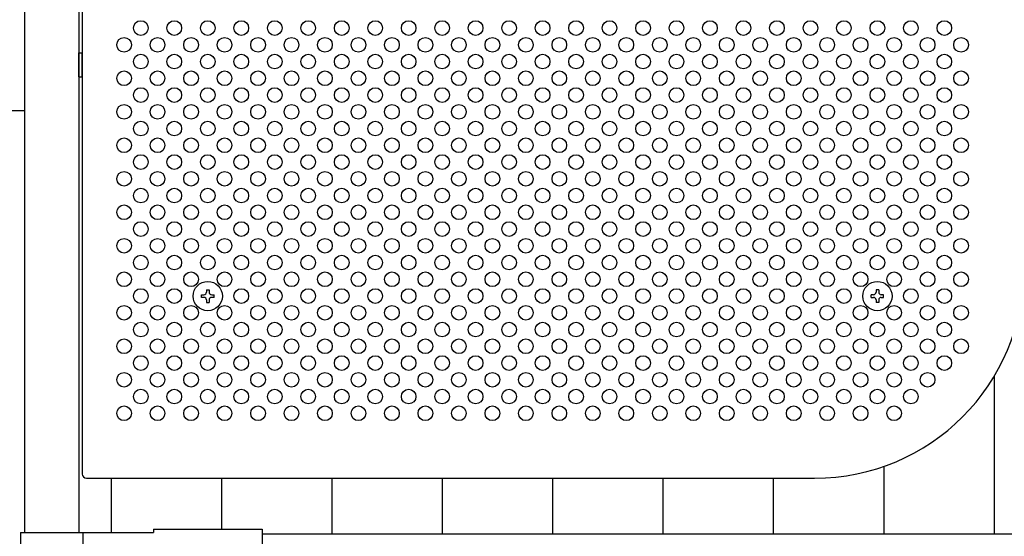
# Model space of a CAD drawing. Units: millimetres. Extents: x 91 to 7306, y 33 to 5271.
# Drawn here: x 1550 to 2020, y 2930 to 3177 of the extents above; entities that cross this region are included whole.
import ezdxf

# ---------------------------------------------------------------- set-up
doc = ezdxf.new("R2010")
doc.units = ezdxf.units.MM
doc.header["$LTSCALE"] = 200
for name, color, linetype in [('HATCH', 2, 'Continuous'), ('MOJI', 6, 'Continuous'), ('SJC', 1, 'Continuous'), ('SUNPOU', 4, 'Continuous')]:
    doc.layers.add(name, color=color, linetype=linetype)

msp = doc.modelspace()

# ---------------------------------------------------------------- linework, layer by layer
at = {"layer": 'HATCH'}
for p, q in [((1577.90222, 3149.8803), (1577.90222, 3161.3803)), ((1577.90222, 3161.3803), (1579.50222, 3161.3803)), ((1579.50222, 3149.8803), (1579.50222, 3161.3803)), ((1577.90222, 3149.8803), (1579.50222, 3149.8803))]:
    msp.add_line(p, q, dxfattribs=at)
at = {"layer": 'MOJI'}
for p, q in [((1579.50222, 3218.13254), (1579.50222, 2960.13254)), ((1581.50222, 2958.13254), (1929.50222, 2958.13254)), ((1550.00222, 2932.13254), (1613.50222, 2932.13254)), ((1550.00222, 2932.13254), (1550.00222, 2889.13254)), ((1579.80222, 2932.13254), (1579.80222, 2889.13254)), ((1613.50222, 2933.73254), (1613.50222, 2932.13254)), ((1613.50222, 2933.73254), (1665.50222, 2933.73254)), ((1665.50222, 2933.73254), (1665.50222, 2887.53254)), ((1665.50222, 2931.63254), (2523.30222, 2931.63254))]:
    msp.add_line(p, q, dxfattribs=at)
for centre in [(1607.50222, 3173.13254), (1623.50222, 3173.13254), (1639.50222, 3173.13254), (1655.50222, 3173.13254), (1671.50222, 3173.13254), (1687.50222, 3173.13254), (1703.50222, 3173.13254), (1719.50222, 3173.13254), (1735.50222, 3173.13254), (1751.50222, 3173.13254), (1767.50222, 3173.13254), (1783.50222, 3173.13254), (1799.50222, 3173.13254), (1815.50222, 3173.13254), (1831.50222, 3173.13254), (1847.50222, 3173.13254), (1863.50222, 3173.13254), (1879.50222, 3173.13254), (1895.50222, 3173.13254), (1911.50222, 3173.13254), (1927.50222, 3173.13254), (1943.50222, 3173.13254), (1959.50222, 3173.13254), (1975.50222, 3173.13254), (1991.50222, 3173.13254), (1599.50222, 3165.13254), (1615.50222, 3165.13254), (1631.50222, 3165.13254), (1647.50222, 3165.13254), (1663.50222, 3165.13254), (1679.50222, 3165.13254), (1695.50222, 3165.13254), (1711.50222, 3165.13254), (1727.50222, 3165.13254), (1743.50222, 3165.13254), (1759.50222, 3165.13254), (1775.50222, 3165.13254), (1791.50222, 3165.13254), (1807.50222, 3165.13254), (1823.50222, 3165.13254), (1839.50222, 3165.13254), (1855.50222, 3165.13254), (1871.50222, 3165.13254), (1887.50222, 3165.13254), (1903.50222, 3165.13254), (1919.50222, 3165.13254), (1935.50222, 3165.13254), (1951.50222, 3165.13254), (1967.50222, 3165.13254), (1983.50222, 3165.13254), (1999.50222, 3165.13254), (1607.50222, 3157.13254), (1623.50222, 3157.13254), (1639.50222, 3157.13254), (1655.50222, 3157.13254), (1671.50222, 3157.13254), (1687.50222, 3157.13254), (1703.50222, 3157.13254), (1719.50222, 3157.13254), (1735.50222, 3157.13254), (1751.50222, 3157.13254), (1767.50222, 3157.13254), (1783.50222, 3157.13254), (1799.50222, 3157.13254), (1815.50222, 3157.13254), (1831.50222, 3157.13254), (1847.50222, 3157.13254), (1863.50222, 3157.13254), (1879.50222, 3157.13254), (1895.50222, 3157.13254), (1911.50222, 3157.13254), (1927.50222, 3157.13254), (1943.50222, 3157.13254), (1959.50222, 3157.13254), (1975.50222, 3157.13254), (1991.50222, 3157.13254), (1599.50222, 3149.13254), (1615.50222, 3149.13254), (1631.50222, 3149.13254), (1647.50222, 3149.13254), (1663.50222, 3149.13254), (1679.50222, 3149.13254), (1695.50222, 3149.13254), (1711.50222, 3149.13254), (1727.50222, 3149.13254), (1743.50222, 3149.13254), (1759.50222, 3149.13254), (1775.50222, 3149.13254), (1791.50222, 3149.13254), (1807.50222, 3149.13254), (1823.50222, 3149.13254), (1839.50222, 3149.13254), (1855.50222, 3149.13254), (1871.50222, 3149.13254), (1887.50222, 3149.13254), (1903.50222, 3149.13254), (1919.50222, 3149.13254), (1935.50222, 3149.13254), (1951.50222, 3149.13254), (1967.50222, 3149.13254), (1983.50222, 3149.13254), (1999.50222, 3149.13254), (1607.50222, 3141.13254), (1623.50222, 3141.13254), (1639.50222, 3141.13254), (1655.50222, 3141.13254), (1671.50222, 3141.13254), (1687.50222, 3141.13254), (1703.50222, 3141.13254), (1719.50222, 3141.13254), (1735.50222, 3141.13254), (1751.50222, 3141.13254), (1767.50222, 3141.13254), (1783.50222, 3141.13254), (1799.50222, 3141.13254), (1815.50222, 3141.13254), (1831.50222, 3141.13254), (1847.50222, 3141.13254), (1863.50222, 3141.13254), (1879.50222, 3141.13254), (1895.50222, 3141.13254), (1911.50222, 3141.13254), (1927.50222, 3141.13254), (1943.50222, 3141.13254), (1959.50222, 3141.13254), (1975.50222, 3141.13254), (1991.50222, 3141.13254), (1599.50222, 3133.13254), (1615.50222, 3133.13254), (1631.50222, 3133.13254), (1647.50222, 3133.13254), (1663.50222, 3133.13254), (1679.50222, 3133.13254), (1695.50222, 3133.13254), (1711.50222, 3133.13254), (1727.50222, 3133.13254), (1743.50222, 3133.13254), (1759.50222, 3133.13254), (1775.50222, 3133.13254), (1791.50222, 3133.13254), (1807.50222, 3133.13254), (1823.50222, 3133.13254), (1839.50222, 3133.13254), (1855.50222, 3133.13254), (1871.50222, 3133.13254), (1887.50222, 3133.13254), (1903.50222, 3133.13254), (1919.50222, 3133.13254), (1935.50222, 3133.13254), (1951.50222, 3133.13254), (1967.50222, 3133.13254), (1983.50222, 3133.13254), (1999.50222, 3133.13254), (1607.50222, 3125.13254), (1623.50222, 3125.13254), (1639.50222, 3125.13254), (1655.50222, 3125.13254), (1671.50222, 3125.13254), (1687.50222, 3125.13254), (1703.50222, 3125.13254), (1719.50222, 3125.13254), (1735.50222, 3125.13254), (1751.50222, 3125.13254), (1767.50222, 3125.13254), (1783.50222, 3125.13254), (1799.50222, 3125.13254), (1815.50222, 3125.13254), (1831.50222, 3125.13254), (1847.50222, 3125.13254), (1863.50222, 3125.13254), (1879.50222, 3125.13254), (1895.50222, 3125.13254), (1911.50222, 3125.13254), (1927.50222, 3125.13254), (1943.50222, 3125.13254), (1959.50222, 3125.13254), (1975.50222, 3125.13254), (1991.50222, 3125.13254), (1599.50222, 3117.13254), (1615.50222, 3117.13254), (1631.50222, 3117.13254), (1647.50222, 3117.13254), (1663.50222, 3117.13254), (1679.50222, 3117.13254), (1695.50222, 3117.13254), (1711.50222, 3117.13254), (1727.50222, 3117.13254), (1743.50222, 3117.13254), (1759.50222, 3117.13254), (1775.50222, 3117.13254), (1791.50222, 3117.13254), (1807.50222, 3117.13254), (1823.50222, 3117.13254), (1839.50222, 3117.13254), (1855.50222, 3117.13254), (1871.50222, 3117.13254), (1887.50222, 3117.13254), (1903.50222, 3117.13254), (1919.50222, 3117.13254), (1935.50222, 3117.13254), (1951.50222, 3117.13254), (1967.50222, 3117.13254), (1983.50222, 3117.13254), (1999.50222, 3117.13254), (1607.50222, 3109.13254), (1623.50222, 3109.13254), (1639.50222, 3109.13254), (1655.50222, 3109.13254), (1671.50222, 3109.13254), (1687.50222, 3109.13254), (1703.50222, 3109.13254), (1719.50222, 3109.13254), (1735.50222, 3109.13254), (1751.50222, 3109.13254), (1767.50222, 3109.13254), (1783.50222, 3109.13254), (1799.50222, 3109.13254), (1815.50222, 3109.13254), (1831.50222, 3109.13254), (1847.50222, 3109.13254), (1863.50222, 3109.13254), (1879.50222, 3109.13254), (1895.50222, 3109.13254), (1911.50222, 3109.13254), (1927.50222, 3109.13254), (1943.50222, 3109.13254), (1959.50222, 3109.13254), (1975.50222, 3109.13254), (1991.50222, 3109.13254), (1599.50222, 3101.13254), (1615.50222, 3101.13254), (1631.50222, 3101.13254), (1647.50222, 3101.13254), (1663.50222, 3101.13254), (1679.50222, 3101.13254), (1695.50222, 3101.13254), (1711.50222, 3101.13254), (1727.50222, 3101.13254), (1743.50222, 3101.13254), (1759.50222, 3101.13254), (1775.50222, 3101.13254), (1791.50222, 3101.13254), (1807.50222, 3101.13254), (1823.50222, 3101.13254), (1839.50222, 3101.13254), (1855.50222, 3101.13254), (1871.50222, 3101.13254), (1887.50222, 3101.13254), (1903.50222, 3101.13254), (1919.50222, 3101.13254), (1935.50222, 3101.13254), (1951.50222, 3101.13254), (1967.50222, 3101.13254), (1983.50222, 3101.13254), (1999.50222, 3101.13254), (1607.50222, 3093.13254), (1623.50222, 3093.13254), (1639.50222, 3093.13254), (1655.50222, 3093.13254), (1671.50222, 3093.13254), (1687.50222, 3093.13254), (1703.50222, 3093.13254), (1719.50222, 3093.13254), (1735.50222, 3093.13254), (1751.50222, 3093.13254), (1767.50222, 3093.13254), (1783.50222, 3093.13254), (1799.50222, 3093.13254), (1815.50222, 3093.13254), (1831.50222, 3093.13254), (1847.50222, 3093.13254), (1863.50222, 3093.13254), (1879.50222, 3093.13254), (1895.50222, 3093.13254), (1911.50222, 3093.13254), (1927.50222, 3093.13254), (1943.50222, 3093.13254), (1959.50222, 3093.13254), (1975.50222, 3093.13254), (1991.50222, 3093.13254), (1599.50222, 3085.13254), (1615.50222, 3085.13254), (1631.50222, 3085.13254), (1647.50222, 3085.13254), (1663.50222, 3085.13254), (1679.50222, 3085.13254), (1695.50222, 3085.13254), (1711.50222, 3085.13254), (1727.50222, 3085.13254), (1743.50222, 3085.13254), (1759.50222, 3085.13254), (1775.50222, 3085.13254), (1791.50222, 3085.13254), (1807.50222, 3085.13254), (1823.50222, 3085.13254), (1839.50222, 3085.13254), (1855.50222, 3085.13254), (1871.50222, 3085.13254), (1887.50222, 3085.13254), (1903.50222, 3085.13254), (1919.50222, 3085.13254), (1935.50222, 3085.13254), (1951.50222, 3085.13254), (1967.50222, 3085.13254), (1983.50222, 3085.13254), (1999.50222, 3085.13254), (1607.50222, 3077.13254), (1623.50222, 3077.13254), (1639.50222, 3077.13254), (1655.50222, 3077.13254), (1671.50222, 3077.13254), (1687.50222, 3077.13254), (1703.50222, 3077.13254), (1719.50222, 3077.13254), (1735.50222, 3077.13254), (1751.50222, 3077.13254), (1767.50222, 3077.13254), (1783.50222, 3077.13254), (1799.50222, 3077.13254), (1815.50222, 3077.13254), (1831.50222, 3077.13254), (1847.50222, 3077.13254), (1863.50222, 3077.13254), (1879.50222, 3077.13254), (1895.50222, 3077.13254), (1911.50222, 3077.13254), (1927.50222, 3077.13254), (1943.50222, 3077.13254), (1959.50222, 3077.13254), (1975.50222, 3077.13254), (1991.50222, 3077.13254), (1599.50222, 3069.13254), (1615.50222, 3069.13254), (1631.50222, 3069.13254), (1647.50222, 3069.13254), (1663.50222, 3069.13254), (1679.50222, 3069.13254), (1695.50222, 3069.13254), (1711.50222, 3069.13254), (1727.50222, 3069.13254), (1743.50222, 3069.13254), (1759.50222, 3069.13254), (1775.50222, 3069.13254), (1791.50222, 3069.13254), (1807.50222, 3069.13254), (1823.50222, 3069.13254), (1839.50222, 3069.13254), (1855.50222, 3069.13254), (1871.50222, 3069.13254), (1887.50222, 3069.13254), (1903.50222, 3069.13254), (1919.50222, 3069.13254), (1935.50222, 3069.13254), (1951.50222, 3069.13254), (1967.50222, 3069.13254), (1983.50222, 3069.13254), (1999.50222, 3069.13254), (1607.50222, 3061.13254), (1623.50222, 3061.13254), (1639.50222, 3061.13254), (1655.50222, 3061.13254), (1671.50222, 3061.13254), (1687.50222, 3061.13254), (1703.50222, 3061.13254), (1719.50222, 3061.13254), (1735.50222, 3061.13254), (1751.50222, 3061.13254), (1767.50222, 3061.13254), (1783.50222, 3061.13254), (1799.50222, 3061.13254), (1815.50222, 3061.13254), (1831.50222, 3061.13254), (1847.50222, 3061.13254), (1863.50222, 3061.13254), (1879.50222, 3061.13254), (1895.50222, 3061.13254), (1911.50222, 3061.13254), (1927.50222, 3061.13254), (1943.50222, 3061.13254), (1959.50222, 3061.13254), (1975.50222, 3061.13254), (1991.50222, 3061.13254), (1599.50222, 3053.13254), (1615.50222, 3053.13254), (1631.50222, 3053.13254), (1647.50222, 3053.13254), (1663.50222, 3053.13254), (1679.50222, 3053.13254), (1695.50222, 3053.13254), (1711.50222, 3053.13254), (1727.50222, 3053.13254), (1743.50222, 3053.13254), (1759.50222, 3053.13254), (1775.50222, 3053.13254), (1791.50222, 3053.13254), (1807.50222, 3053.13254), (1823.50222, 3053.13254), (1839.50222, 3053.13254), (1855.50222, 3053.13254), (1871.50222, 3053.13254), (1887.50222, 3053.13254), (1903.50222, 3053.13254), (1919.50222, 3053.13254), (1935.50222, 3053.13254), (1951.50222, 3053.13254), (1967.50222, 3053.13254), (1983.50222, 3053.13254), (1999.50222, 3053.13254), (1607.50222, 3045.13254), (1623.50222, 3045.13254), (1655.50222, 3045.13254), (1671.50222, 3045.13254), (1687.50222, 3045.13254), (1703.50222, 3045.13254), (1719.50222, 3045.13254), (1735.50222, 3045.13254), (1751.50222, 3045.13254), (1767.50222, 3045.13254), (1783.50222, 3045.13254), (1799.50222, 3045.13254), (1815.50222, 3045.13254), (1831.50222, 3045.13254), (1847.50222, 3045.13254), (1863.50222, 3045.13254), (1879.50222, 3045.13254), (1895.50222, 3045.13254), (1911.50222, 3045.13254), (1927.50222, 3045.13254), (1943.50222, 3045.13254), (1975.50222, 3045.13254), (1991.50222, 3045.13254), (1599.50222, 3037.13254), (1615.50222, 3037.13254), (1631.50222, 3037.13254), (1647.50222, 3037.13254), (1663.50222, 3037.13254), (1679.50222, 3037.13254), (1695.50222, 3037.13254), (1711.50222, 3037.13254), (1727.50222, 3037.13254), (1743.50222, 3037.13254), (1759.50222, 3037.13254), (1775.50222, 3037.13254), (1791.50222, 3037.13254), (1807.50222, 3037.13254), (1823.50222, 3037.13254), (1839.50222, 3037.13254), (1855.50222, 3037.13254), (1871.50222, 3037.13254), (1887.50222, 3037.13254), (1903.50222, 3037.13254), (1919.50222, 3037.13254), (1935.50222, 3037.13254), (1951.50222, 3037.13254), (1967.50222, 3037.13254), (1983.50222, 3037.13254), (1999.50222, 3037.13254), (1607.50222, 3029.13254), (1623.50222, 3029.13254), (1639.50222, 3029.13254), (1655.50222, 3029.13254), (1671.50222, 3029.13254), (1687.50222, 3029.13254), (1703.50222, 3029.13254), (1719.50222, 3029.13254), (1735.50222, 3029.13254), (1751.50222, 3029.13254), (1767.50222, 3029.13254), (1783.50222, 3029.13254), (1799.50222, 3029.13254), (1815.50222, 3029.13254), (1831.50222, 3029.13254), (1847.50222, 3029.13254), (1863.50222, 3029.13254), (1879.50222, 3029.13254), (1895.50222, 3029.13254), (1911.50222, 3029.13254), (1927.50222, 3029.13254), (1943.50222, 3029.13254), (1959.50222, 3029.13254), (1975.50222, 3029.13254), (1991.50222, 3029.13254), (1599.50222, 3021.13254), (1615.50222, 3021.13254), (1631.50222, 3021.13254), (1647.50222, 3021.13254), (1663.50222, 3021.13254), (1679.50222, 3021.13254), (1695.50222, 3021.13254), (1711.50222, 3021.13254), (1727.50222, 3021.13254), (1743.50222, 3021.13254), (1759.50222, 3021.13254), (1775.50222, 3021.13254), (1791.50222, 3021.13254), (1807.50222, 3021.13254), (1823.50222, 3021.13254), (1839.50222, 3021.13254), (1855.50222, 3021.13254), (1871.50222, 3021.13254), (1887.50222, 3021.13254), (1903.50222, 3021.13254), (1919.50222, 3021.13254), (1935.50222, 3021.13254), (1951.50222, 3021.13254), (1967.50222, 3021.13254), (1983.50222, 3021.13254), (1999.50222, 3021.13254), (1607.50222, 3013.13254), (1623.50222, 3013.13254), (1639.50222, 3013.13254), (1655.50222, 3013.13254), (1671.50222, 3013.13254), (1687.50222, 3013.13254), (1703.50222, 3013.13254), (1719.50222, 3013.13254), (1735.50222, 3013.13254), (1751.50222, 3013.13254), (1767.50222, 3013.13254), (1783.50222, 3013.13254), (1799.50222, 3013.13254), (1815.50222, 3013.13254), (1831.50222, 3013.13254), (1847.50222, 3013.13254), (1863.50222, 3013.13254), (1879.50222, 3013.13254), (1895.50222, 3013.13254), (1911.50222, 3013.13254), (1927.50222, 3013.13254), (1943.50222, 3013.13254), (1959.50222, 3013.13254), (1975.50222, 3013.13254), (1991.50222, 3013.13254), (1599.50222, 3005.13254), (1615.50222, 3005.13254), (1631.50222, 3005.13254), (1647.50222, 3005.13254), (1663.50222, 3005.13254), (1679.50222, 3005.13254), (1695.50222, 3005.13254), (1711.50222, 3005.13254), (1727.50222, 3005.13254), (1743.50222, 3005.13254), (1759.50222, 3005.13254), (1775.50222, 3005.13254), (1791.50222, 3005.13254), (1807.50222, 3005.13254), (1823.50222, 3005.13254), (1839.50222, 3005.13254), (1855.50222, 3005.13254), (1871.50222, 3005.13254), (1887.50222, 3005.13254), (1903.50222, 3005.13254), (1919.50222, 3005.13254), (1935.50222, 3005.13254), (1951.50222, 3005.13254), (1967.50222, 3005.13254), (1983.50222, 3005.13254), (1607.50222, 2997.13254), (1623.50222, 2997.13254), (1639.50222, 2997.13254), (1655.50222, 2997.13254), (1671.50222, 2997.13254), (1687.50222, 2997.13254), (1703.50222, 2997.13254), (1719.50222, 2997.13254), (1735.50222, 2997.13254), (1751.50222, 2997.13254), (1767.50222, 2997.13254), (1783.50222, 2997.13254), (1799.50222, 2997.13254), (1815.50222, 2997.13254), (1831.50222, 2997.13254), (1847.50222, 2997.13254), (1863.50222, 2997.13254), (1879.50222, 2997.13254), (1895.50222, 2997.13254), (1911.50222, 2997.13254), (1927.50222, 2997.13254), (1943.50222, 2997.13254), (1959.50222, 2997.13254), (1975.50222, 2997.13254), (1599.50222, 2989.13254), (1615.50222, 2989.13254), (1631.50222, 2989.13254), (1647.50222, 2989.13254), (1663.50222, 2989.13254), (1679.50222, 2989.13254), (1695.50222, 2989.13254), (1711.50222, 2989.13254), (1727.50222, 2989.13254), (1743.50222, 2989.13254), (1759.50222, 2989.13254), (1775.50222, 2989.13254), (1791.50222, 2989.13254), (1807.50222, 2989.13254), (1823.50222, 2989.13254), (1839.50222, 2989.13254), (1855.50222, 2989.13254), (1871.50222, 2989.13254), (1887.50222, 2989.13254), (1903.50222, 2989.13254), (1919.50222, 2989.13254), (1935.50222, 2989.13254), (1951.50222, 2989.13254), (1967.50222, 2989.13254)]:
    msp.add_circle(centre, 3.5, dxfattribs=at)
for centre, radius, start, end in [((1929.50222, 3058.13254), 100, 270, 0), ((1581.50222, 2960.13254), 2, 180, 270)]:
    msp.add_arc(centre, radius, start, end, dxfattribs=at)
at = {"layer": 'SJC'}
for p, q in [((1551.90222, 3574.13254), (1551.90222, 2932.13254)), ((1577.90222, 3574.13254), (1577.90222, 2932.13254)), ((2015.27722, 3006.72583), (2015.27722, 2931.63254)), ((1962.52722, 2963.74319), (1962.52722, 2931.63254)), ((1593.27722, 2958.13254), (1593.27722, 2932.13254)), ((1646.02722, 2958.13254), (1646.02722, 2933.73254)), ((1698.77722, 2958.13254), (1698.77722, 2931.63254)), ((1751.52722, 2958.13254), (1751.52722, 2931.63254)), ((1804.27722, 2958.13254), (1804.27722, 2931.63254)), ((1857.02722, 2958.13254), (1857.02722, 2931.63254)), ((1909.77722, 2958.13506), (1909.77722, 2931.63254))]:
    msp.add_line(p, q, dxfattribs=at)
at = {"layer": 'SUNPOU'}
for p, q in [((1551.90222, 3440.63254), (1551.90222, 3133.63254)), ((1551.90222, 3133.63254), (1539.60222, 3133.63254)), ((1636.50222, 3044.50754), (1636.50222, 3045.75754)), ((1636.50222, 3045.75754), (1637.62722, 3045.75754)), ((1638.87722, 3048.13254), (1640.12722, 3048.13254)), ((1638.87722, 3048.13254), (1638.87722, 3047.00754)), ((1640.12722, 3048.13254), (1640.12722, 3047.00754)), ((1641.37722, 3045.75754), (1642.50222, 3045.75754)), ((1642.50222, 3044.50754), (1642.50222, 3045.75754)), ((1956.50222, 3044.50754), (1956.50222, 3045.75754)), ((1957.62722, 3045.75754), (1956.50222, 3045.75754)), ((1960.12722, 3048.13254), (1958.87722, 3048.13254)), ((1958.87722, 3048.13254), (1958.87722, 3047.00754)), ((1960.12722, 3048.13254), (1960.12722, 3047.00754)), ((1962.50222, 3045.75754), (1961.37722, 3045.75754)), ((1962.50222, 3044.50754), (1962.50222, 3045.75754)), ((1637.62722, 3044.50754), (1636.50222, 3044.50754)), ((1638.87722, 3043.25754), (1638.87722, 3042.13254)), ((1638.87722, 3042.13254), (1640.12722, 3042.13254)), ((1640.12722, 3043.25754), (1640.12722, 3042.13254)), ((1642.50222, 3044.50754), (1641.37722, 3044.50754)), ((1956.50222, 3044.50754), (1957.62722, 3044.50754)), ((1958.87722, 3043.25754), (1958.87722, 3042.13254)), ((1960.12722, 3042.13254), (1958.87722, 3042.13254)), ((1960.12722, 3043.25754), (1960.12722, 3042.13254)), ((1961.37722, 3044.50754), (1962.50222, 3044.50754))]:
    msp.add_line(p, q, dxfattribs=at)
for centre in [(1639.50222, 3045.13254), (1959.50222, 3045.13254)]:
    msp.add_circle(centre, 7, dxfattribs=at)
for centre, start, end in [((1637.62722, 3047.00754), 270, 0), ((1641.37722, 3047.00754), 180, 270), ((1957.62722, 3047.00754), 270, 0), ((1961.37722, 3047.00754), 180, 270), ((1637.62722, 3043.25754), 0, 90), ((1641.37722, 3043.25754), 90, 180), ((1957.62722, 3043.25754), 0, 90), ((1961.37722, 3043.25754), 90, 180)]:
    msp.add_arc(centre, 1.25, start, end, dxfattribs=at)

doc.saveas('drawing.dxf')
